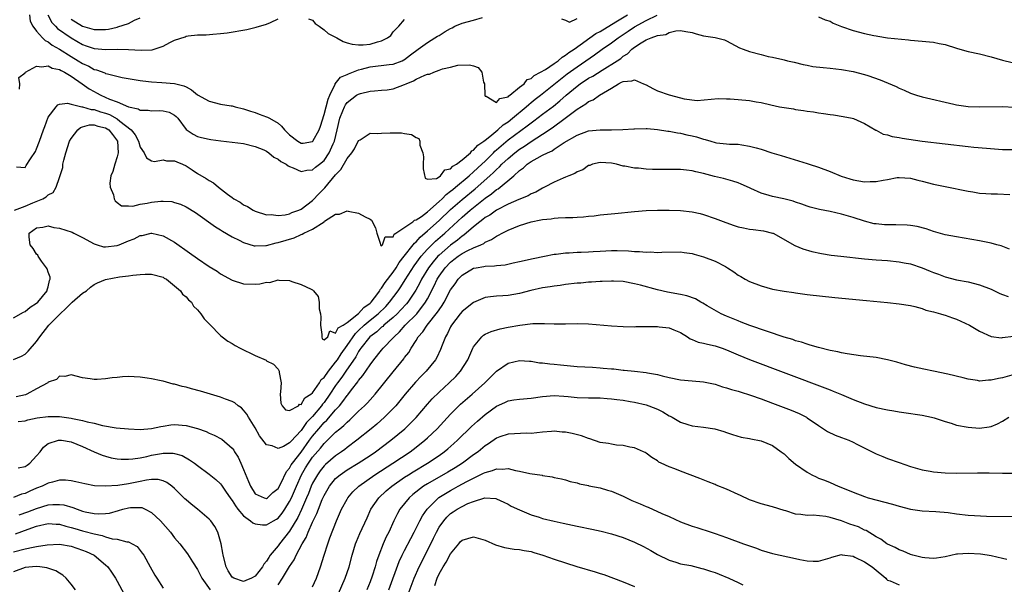
# Model space of a CAD drawing. Units: inches. Extents: x 2550000 to 2553000, y 1518000 to 1521000.
# Drawn here: x 2550296 to 2550467, y 1519774 to 1519872 of the extents above; entities that cross this region are included whole.
import ezdxf

# ---------------------------------------------------------------- set-up
doc = ezdxf.new("R2010")
doc.units = ezdxf.units.IN
doc.header["$MEASUREMENT"] = 0
doc.layers.add('LD25501518_2ft', color=83, linetype='Continuous')

msp = doc.modelspace()

# ---------------------------------------------------------------- linework, layer by layer
at = {"layer": 'LD25501518_2ft'}
for points, elevation in [([(2550295.47, 1519846.53), (2550297, 1519846.45), (2550297.2, 1519846.8), (2550297.93, 1519847.93), (2550298.79, 1519849.21), (2550299, 1519849.65), (2550299.52, 1519851), (2550300.22, 1519853), (2550300.41, 1519853.59), (2550301, 1519855.18), (2550302.39, 1519857), (2550302.68, 1519857.32), (2550303, 1519857.45), (2550304.36, 1519857.64), (2550305, 1519857.45), (2550306.84, 1519857), (2550306.97, 1519856.97), (2550307, 1519856.98), (2550308.5, 1519856.5), (2550309, 1519856.5), (2550310.11, 1519856.11), (2550311, 1519855.88), (2550311.65, 1519855.65), (2550313, 1519854.92), (2550313.49, 1519854.51), (2550315.44, 1519853), (2550316.13, 1519852.13), (2550316.7, 1519851), (2550317, 1519849.99), (2550317.7, 1519849), (2550318.13, 1519848.13), (2550319, 1519847.59), (2550319.49, 1519847.49), (2550321, 1519847.78), (2550321.6, 1519847.6), (2550323, 1519847.59), (2550323.4, 1519847.4), (2550324.35, 1519847), (2550325, 1519846.7), (2550326.05, 1519846.05), (2550327, 1519845.41), (2550328.5, 1519844.5), (2550329, 1519844.15), (2550329.76, 1519843.76), (2550330.63, 1519843), (2550332.18, 1519841.82), (2550333, 1519841.22), (2550333.32, 1519841), (2550334.39, 1519840.39), (2550335, 1519839.93), (2550335.67, 1519839.67), (2550336.68, 1519839), (2550337, 1519838.84), (2550339, 1519838.22), (2550339.77, 1519838.23), (2550341, 1519838.1), (2550342.2, 1519838.2), (2550343, 1519838.4), (2550343.4, 1519838.6), (2550344.6, 1519839), (2550345, 1519839.17), (2550347, 1519840.7), (2550348.11, 1519841.89), (2550349.1, 1519842.9), (2550351, 1519845.17), (2550351.91, 1519846.09), (2550353, 1519847.98), (2550353.84, 1519849), (2550354.3, 1519849.7), (2550355, 1519851.11), (2550355.25, 1519851.25), (2550357, 1519852.38), (2550358.37, 1519852.37), (2550359, 1519852.42), (2550360.47, 1519852.47), (2550361, 1519852.45), (2550362.47, 1519852.47), (2550363, 1519852.35), (2550364.17, 1519852.17), (2550365, 1519851.65), (2550365.45, 1519851.45), (2550365.65, 1519851), (2550365.66, 1519850.34), (2550366.17, 1519849), (2550366.28, 1519848.28), (2550366.2, 1519847), (2550366.22, 1519846.22), (2550366.56, 1519844.56), (2550367, 1519844.39), (2550368.53, 1519844.53), (2550369, 1519844.81), (2550369.27, 1519845), (2550369.98, 1519846.02), (2550371, 1519846.22), (2550371.36, 1519846.64), (2550372.01, 1519847), (2550373, 1519847.76), (2550374.48, 1519849), (2550374.68, 1519849.32), (2550375, 1519849.42), (2550375.71, 1519850.29), (2550376.79, 1519851), (2550377, 1519851.16), (2550377.81, 1519851.81), (2550379.23, 1519853), (2550380.15, 1519853.85), (2550381, 1519854.4), (2550381.77, 1519855), (2550384.17, 1519857), (2550384.6, 1519857.4), (2550385, 1519857.71), (2550385.71, 1519858.29), (2550386.64, 1519859), (2550391.3, 1519862.7), (2550393, 1519863.94), (2550396, 1519866), (2550397.35, 1519867), (2550399, 1519868.13), (2550400.17, 1519869), (2550401.88, 1519870.12), (2550403, 1519870.87), (2550405, 1519871.97), (2550406.94, 1519872.94)], 8852), ([(2550296.04, 1519860.04), (2550296.05, 1519861), (2550295.91, 1519862.09), (2550297, 1519862.92), (2550297.02, 1519862.98), (2550297.04, 1519863), (2550299, 1519864.06), (2550299.91, 1519863.91), (2550301, 1519864.1), (2550301.72, 1519863.72), (2550303, 1519863.46), (2550303.28, 1519863.28), (2550303.83, 1519863), (2550305, 1519862.32), (2550306.93, 1519861), (2550308.14, 1519860.14), (2550309, 1519859.62), (2550309.42, 1519859.42), (2550310.15, 1519859), (2550311.68, 1519858.32), (2550313, 1519857.83), (2550315, 1519856.98), (2550316.63, 1519856.63), (2550317, 1519856.43), (2550318.4, 1519856.4), (2550319, 1519856.29), (2550320.36, 1519856.36), (2550321, 1519856.3), (2550322.06, 1519856.06), (2550323, 1519855.51), (2550323.28, 1519855.28), (2550323.53, 1519855), (2550325.02, 1519853.02), (2550326.23, 1519852.23), (2550327, 1519851.84), (2550327.65, 1519851.65), (2550329, 1519851.34), (2550329.29, 1519851.29), (2550331.06, 1519851.06), (2550333, 1519850.86), (2550335, 1519850.58), (2550337, 1519850.1), (2550338.52, 1519849.48), (2550339, 1519849.26), (2550339.38, 1519849), (2550340.23, 1519848.23), (2550341, 1519847.89), (2550341.45, 1519847.45), (2550342.41, 1519847), (2550342.72, 1519846.72), (2550343, 1519846.6), (2550343.61, 1519846.39), (2550345, 1519845.71), (2550346.02, 1519845.98), (2550347, 1519846.03), (2550347.51, 1519846.49), (2550348.18, 1519847), (2550349, 1519847.67), (2550349.89, 1519849), (2550350.57, 1519850.57), (2550350.78, 1519851), (2550351.28, 1519853), (2550351.75, 1519855), (2550352.27, 1519856.27), (2550352.54, 1519857), (2550352.69, 1519857.31), (2550353, 1519857.73), (2550354.66, 1519859), (2550355, 1519859.21), (2550355.3, 1519859.3), (2550357, 1519859.7), (2550357.79, 1519859.79), (2550359, 1519859.86), (2550359.96, 1519859.96), (2550361, 1519860.1), (2550363, 1519860.85), (2550363.29, 1519861), (2550364.52, 1519861.48), (2550365, 1519861.78), (2550366.5, 1519862.5), (2550367, 1519862.66), (2550367.32, 1519862.68), (2550368.08, 1519863), (2550369, 1519863.33), (2550369.58, 1519863.58), (2550371, 1519863.9), (2550372.24, 1519864.24), (2550374.3, 1519864.3), (2550375, 1519864.1), (2550375.82, 1519863.82), (2550376.44, 1519863), (2550376.74, 1519861.26), (2550376.87, 1519861), (2550376.9, 1519860.9), (2550376.93, 1519859), (2550377, 1519858.81), (2550377.17, 1519858.83), (2550379, 1519857.72), (2550379.57, 1519858.43), (2550381, 1519858.73), (2550381.13, 1519858.87), (2550381.33, 1519859), (2550383, 1519860.38), (2550383.79, 1519861), (2550384.29, 1519861.71), (2550385, 1519861.92), (2550385.54, 1519862.46), (2550386.66, 1519863), (2550387.48, 1519863.48), (2550389, 1519864.51), (2550389.68, 1519865), (2550390.38, 1519865.62), (2550391, 1519865.94), (2550391.59, 1519866.41), (2550392.47, 1519867), (2550396.27, 1519869.73), (2550397, 1519870.11), (2550399.74, 1519871.74), (2550401.79, 1519873)], 8850), ([(2550297.73, 1519873), (2550297.9, 1519871.9), (2550298.36, 1519871), (2550299, 1519870.14), (2550300.01, 1519869), (2550300.5, 1519868.5), (2550301, 1519868.31), (2550301.71, 1519867.71), (2550303, 1519867.03), (2550305, 1519865.76), (2550306.25, 1519865), (2550307, 1519864.53), (2550308.06, 1519864.06), (2550309, 1519863.5), (2550309.42, 1519863.42), (2550310.87, 1519862.87), (2550311, 1519862.8), (2550311.3, 1519862.7), (2550313.9, 1519862.1), (2550317, 1519861.56), (2550317.49, 1519861.49), (2550319, 1519861.31), (2550320.8, 1519861.2), (2550323, 1519861.05), (2550324.61, 1519860.61), (2550325, 1519860.44), (2550325.93, 1519859.93), (2550327, 1519859.08), (2550329, 1519857.94), (2550331, 1519857.45), (2550332.85, 1519857.15), (2550333, 1519857.14), (2550333.53, 1519857), (2550335, 1519856.66), (2550336.2, 1519856.2), (2550337, 1519855.98), (2550337.69, 1519855.69), (2550339, 1519855.24), (2550339.16, 1519855.16), (2550339.48, 1519855), (2550341, 1519854.12), (2550341.6, 1519853.6), (2550342.12, 1519853), (2550343, 1519852.1), (2550344.41, 1519851), (2550345, 1519850.65), (2550345.34, 1519850.66), (2550347, 1519850.94), (2550347.05, 1519851), (2550348.12, 1519853), (2550348.38, 1519853.62), (2550349, 1519855.62), (2550349.37, 1519857), (2550349.68, 1519858.32), (2550350, 1519859), (2550350.93, 1519860.93), (2550350.95, 1519861), (2550351.85, 1519862.15), (2550353, 1519862.61), (2550353.25, 1519862.75), (2550355, 1519863.41), (2550355.53, 1519863.53), (2550357, 1519863.96), (2550360.34, 1519864.34), (2550361, 1519864.39), (2550362.57, 1519865), (2550362.86, 1519865.14), (2550363, 1519865.22), (2550364, 1519866), (2550365.34, 1519867), (2550367, 1519868.16), (2550368.28, 1519869), (2550368.73, 1519869.27), (2550369, 1519869.41), (2550370.06, 1519870.06), (2550371, 1519870.61), (2550371.27, 1519870.73), (2550371.72, 1519871), (2550373, 1519871.56), (2550375, 1519872.04), (2550376.52, 1519872.52)], 8848), ([(2550300.97, 1519873), (2550301.67, 1519871.67), (2550302.3, 1519871), (2550302.63, 1519870.63), (2550304.98, 1519868.98), (2550307, 1519867.81), (2550307.61, 1519867.61), (2550309, 1519867.1), (2550311.05, 1519866.95), (2550313.04, 1519867.04), (2550315, 1519866.97), (2550317.18, 1519866.82), (2550319.09, 1519866.91), (2550319.42, 1519867), (2550321, 1519867.52), (2550322.15, 1519868.15), (2550323, 1519868.55), (2550324.83, 1519869.17), (2550325, 1519869.27), (2550325.34, 1519869.34), (2550327, 1519869.5), (2550328.5, 1519869.5), (2550329.63, 1519869.63), (2550331, 1519869.72), (2550332.16, 1519869.84), (2550335.54, 1519870.46), (2550337.16, 1519870.84), (2550339, 1519871.37), (2550339.66, 1519871.66), (2550341, 1519872.29)], 8846), ([(2550305, 1519872.2), (2550307, 1519871.02), (2550309, 1519870.41), (2550311, 1519870.43), (2550311.5, 1519870.5), (2550313, 1519870.86), (2550313.13, 1519870.87), (2550315, 1519871.49), (2550316.04, 1519872.04), (2550317, 1519872.44)], 8844), ([(2550346.26, 1519872.26), (2550347, 1519872.04), (2550347.46, 1519871.46), (2550348.14, 1519871), (2550349, 1519870.36), (2550349.71, 1519869.71), (2550351.22, 1519869), (2550352.32, 1519868.32), (2550353, 1519868.14), (2550353.86, 1519867.86), (2550355, 1519867.79), (2550355.79, 1519867.79), (2550357, 1519867.89), (2550358.29, 1519868.29), (2550359, 1519868.44), (2550360.01, 1519869), (2550360.59, 1519869.41), (2550361, 1519870), (2550361.49, 1519870.51), (2550362, 1519871), (2550363, 1519872.16)], 8846), ([(2550390.28, 1519872.28), (2550391, 1519872.07), (2550391.7, 1519871.7), (2550393, 1519872.35)], 8848), ([(2550435, 1519872.66), (2550436.13, 1519872.13), (2550437, 1519871.86), (2550437.53, 1519871.53), (2550438.97, 1519870.97), (2550441, 1519870.28), (2550443, 1519869.75), (2550444.61, 1519869.39), (2550445, 1519869.31), (2550445.29, 1519869.29), (2550447, 1519869.01), (2550450.64, 1519868.64), (2550451, 1519868.58), (2550453, 1519868.43), (2550454.27, 1519868.27), (2550455, 1519868.24), (2550455.98, 1519867.98), (2550457, 1519867.8), (2550459, 1519867.16), (2550459.59, 1519867), (2550461, 1519866.63), (2550463, 1519866.22), (2550465, 1519865.69), (2550467, 1519865.09), (2550468.7, 1519864.7)], 8852), ([(2550295.16, 1519839), (2550297, 1519839.72), (2550298.31, 1519840.31), (2550300.05, 1519841), (2550300.67, 1519841.33), (2550301, 1519841.67), (2550301.9, 1519842.1), (2550302.41, 1519843), (2550303, 1519844.7), (2550303.54, 1519846.46), (2550303.58, 1519847), (2550303.72, 1519847.72), (2550304.08, 1519849), (2550304.73, 1519851), (2550305, 1519851.46), (2550306.18, 1519853), (2550306.61, 1519853.39), (2550307, 1519853.48), (2550308.17, 1519853.83), (2550309, 1519853.83), (2550309.63, 1519853.63), (2550311, 1519853.34), (2550311.53, 1519853), (2550312.18, 1519852.18), (2550313.04, 1519851), (2550313.16, 1519849), (2550313, 1519848.29), (2550312.59, 1519847), (2550312.27, 1519845.73), (2550311.9, 1519845), (2550311.71, 1519843.71), (2550311.77, 1519843), (2550312.34, 1519841.66), (2550312.5, 1519841), (2550312.66, 1519840.66), (2550313, 1519840.37), (2550313.77, 1519839.77), (2550315, 1519839.78), (2550315.73, 1519839.73), (2550317, 1519840.06), (2550318.24, 1519840.24), (2550319, 1519840.4), (2550320.6, 1519840.6), (2550321, 1519840.59), (2550322.52, 1519840.52), (2550323, 1519840.37), (2550324.04, 1519840.04), (2550325, 1519839.58), (2550326.63, 1519838.63), (2550330.11, 1519836.11), (2550331, 1519835.6), (2550331.35, 1519835.35), (2550333, 1519834.39), (2550334.21, 1519833.79), (2550335, 1519833.37), (2550336.83, 1519832.83), (2550337, 1519832.81), (2550338.88, 1519832.88), (2550339, 1519832.89), (2550340.68, 1519833.32), (2550341, 1519833.36), (2550343.81, 1519834.19), (2550345, 1519834.77), (2550345.19, 1519834.81), (2550345.49, 1519835), (2550347, 1519835.73), (2550348.99, 1519837.01), (2550349.07, 1519837.07), (2550351, 1519838.29), (2550351.68, 1519838.32), (2550353, 1519838.88), (2550353.17, 1519838.83), (2550355, 1519838.5), (2550356.16, 1519837.84), (2550357, 1519837.47), (2550357.25, 1519837.25), (2550357.91, 1519835.91), (2550358.15, 1519835), (2550358.74, 1519833.26), (2550358.8, 1519833), (2550358.85, 1519832.85), (2550359, 1519832.82), (2550359.17, 1519833), (2550359.61, 1519834.39), (2550361, 1519834.4), (2550361.18, 1519834.82), (2550361.49, 1519835), (2550364.41, 1519837), (2550364.72, 1519837.28), (2550365, 1519837.31), (2550365.93, 1519837.93), (2550367, 1519838.73), (2550369, 1519840.51), (2550369.53, 1519841), (2550370.24, 1519841.76), (2550371, 1519842.29), (2550371.38, 1519842.62), (2550371.85, 1519843), (2550374.22, 1519845), (2550375, 1519845.68), (2550376.43, 1519847), (2550377, 1519847.55), (2550378.46, 1519849), (2550378.72, 1519849.28), (2550379, 1519849.51), (2550379.78, 1519850.22), (2550381, 1519851.23), (2550384.33, 1519853.67), (2550385, 1519854.2), (2550385.47, 1519854.53), (2550387, 1519855.71), (2550388.89, 1519857.11), (2550390, 1519858), (2550391.12, 1519859), (2550393, 1519860.6), (2550393.56, 1519861), (2550395, 1519861.94), (2550395.71, 1519862.29), (2550397.36, 1519863.36), (2550399.96, 1519865), (2550400.59, 1519865.41), (2550401, 1519865.77), (2550401.79, 1519866.21), (2550402.51, 1519867), (2550403, 1519867.37), (2550404.12, 1519868.12), (2550405, 1519868.63), (2550405.88, 1519869), (2550407, 1519869.38), (2550408.42, 1519869.58), (2550409, 1519869.89), (2550410.19, 1519870.19), (2550411, 1519870.24), (2550411.93, 1519870.07), (2550413, 1519869.92), (2550413.7, 1519869.7), (2550415, 1519869.35), (2550417, 1519869.02), (2550418.61, 1519868.61), (2550419, 1519868.45), (2550421.26, 1519867.26), (2550421.87, 1519867), (2550423, 1519866.58), (2550425, 1519866.06), (2550426.25, 1519865.75), (2550427, 1519865.61), (2550428.81, 1519865.19), (2550429, 1519865.16), (2550429.6, 1519865), (2550430.74, 1519864.74), (2550432.33, 1519864.33), (2550433, 1519864.22), (2550434.02, 1519864.02), (2550435.8, 1519863.8), (2550437, 1519863.68), (2550439, 1519863.45), (2550441, 1519863.13), (2550443, 1519862.63), (2550443.59, 1519862.41), (2550445.71, 1519861.7), (2550448.52, 1519860.52), (2550449, 1519860.24), (2550449.88, 1519859.88), (2550451, 1519859.35), (2550452.03, 1519859), (2550453, 1519858.7), (2550458.55, 1519857.45), (2550459, 1519857.35), (2550461, 1519857.06), (2550463, 1519856.97), (2550467, 1519857.04), (2550469, 1519856.9)], 8854), ([(2550295, 1519820.29), (2550296.7, 1519821.3), (2550297, 1519821.41), (2550297.88, 1519822.12), (2550299, 1519822.82), (2550299.2, 1519823), (2550300.84, 1519825), (2550300.85, 1519825.15), (2550301, 1519825.66), (2550301.24, 1519826.76), (2550301.36, 1519827), (2550301.34, 1519827.34), (2550301, 1519828.21), (2550300.81, 1519828.81), (2550300.71, 1519829), (2550299.86, 1519830.14), (2550299.26, 1519831), (2550299.18, 1519831.18), (2550299, 1519831.36), (2550298.37, 1519832.37), (2550297.86, 1519833), (2550297.68, 1519834.32), (2550297.67, 1519835), (2550299, 1519835.93), (2550300.08, 1519836.08), (2550301, 1519836.29), (2550302.01, 1519836.01), (2550303, 1519835.87), (2550305.17, 1519835.17), (2550305.48, 1519835), (2550307, 1519834.26), (2550309, 1519833.17), (2550309.5, 1519833), (2550310.65, 1519832.65), (2550311, 1519832.62), (2550313, 1519832.87), (2550313.34, 1519833), (2550315, 1519833.7), (2550315.97, 1519834.03), (2550317, 1519834.59), (2550317.37, 1519834.63), (2550318.94, 1519835), (2550319, 1519835.01), (2550319.06, 1519835), (2550321, 1519834.54), (2550323, 1519833.42), (2550325.61, 1519831.61), (2550327, 1519830.58), (2550329, 1519829.21), (2550330.38, 1519828.38), (2550331, 1519827.95), (2550333, 1519826.85), (2550335, 1519826.21), (2550337, 1519826.13), (2550337.82, 1519826.18), (2550339, 1519826.48), (2550339.54, 1519826.46), (2550341, 1519826.89), (2550341.14, 1519826.86), (2550343, 1519826.77), (2550343.39, 1519826.61), (2550345, 1519826.07), (2550346.73, 1519825.27), (2550347, 1519825.17), (2550347.16, 1519825), (2550347.98, 1519823.98), (2550348.13, 1519823), (2550348.14, 1519821.86), (2550348.37, 1519821), (2550348.41, 1519820.41), (2550348.38, 1519819), (2550348.63, 1519817.37), (2550348.61, 1519817), (2550348.64, 1519816.64), (2550349, 1519816.46), (2550349.67, 1519817), (2550350, 1519818), (2550351, 1519817.61), (2550351.44, 1519818.56), (2550352.29, 1519819), (2550353, 1519819.46), (2550355, 1519821.02), (2550355.9, 1519822.1), (2550357, 1519822.84), (2550357.16, 1519823), (2550357.74, 1519823.74), (2550358.67, 1519825), (2550358.77, 1519825.23), (2550359, 1519825.44), (2550359.59, 1519826.41), (2550361, 1519828.22), (2550361.52, 1519829), (2550362.08, 1519829.92), (2550362.95, 1519831), (2550364.5, 1519833), (2550364.7, 1519833.3), (2550365, 1519833.53), (2550365.69, 1519834.31), (2550367, 1519835.43), (2550369, 1519837.22), (2550371, 1519839.13), (2550373, 1519840.89), (2550375.25, 1519842.75), (2550377.85, 1519845), (2550378.45, 1519845.55), (2550379, 1519846.1), (2550379.48, 1519846.52), (2550379.93, 1519847), (2550381, 1519848.02), (2550382.15, 1519849), (2550383, 1519849.64), (2550383.85, 1519850.15), (2550385, 1519850.94), (2550387, 1519852.22), (2550388.65, 1519853.35), (2550390.95, 1519855), (2550393, 1519856.56), (2550394.51, 1519857.49), (2550395, 1519857.93), (2550395.78, 1519858.22), (2550396.87, 1519859), (2550399, 1519860.25), (2550400.19, 1519861), (2550400.75, 1519861.25), (2550401, 1519861.4), (2550402.51, 1519861.49), (2550403, 1519861.66), (2550404.56, 1519861), (2550405, 1519860.79), (2550406.15, 1519860.15), (2550407, 1519859.76), (2550409, 1519859.06), (2550411, 1519858.55), (2550411.63, 1519858.37), (2550413.89, 1519858.11), (2550417.54, 1519858.46), (2550419, 1519858.36), (2550419.63, 1519858.37), (2550421, 1519858.24), (2550423, 1519858.08), (2550424.14, 1519857.86), (2550425, 1519857.74), (2550426.69, 1519857.31), (2550428.18, 1519857), (2550429, 1519856.85), (2550430.62, 1519856.62), (2550431, 1519856.54), (2550432.36, 1519856.36), (2550433, 1519856.22), (2550434.1, 1519856.1), (2550435, 1519855.92), (2550435.85, 1519855.85), (2550437, 1519855.64), (2550437.58, 1519855.59), (2550439.3, 1519855.3), (2550440.87, 1519855), (2550441.05, 1519854.94), (2550443, 1519854.1), (2550444.95, 1519852.95), (2550445, 1519852.93), (2550446.23, 1519852.23), (2550447, 1519852.1), (2550447.83, 1519851.83), (2550449, 1519851.66), (2550449.55, 1519851.55), (2550453, 1519851.04), (2550461, 1519850.08), (2550462.03, 1519849.97), (2550464.22, 1519849.78), (2550467, 1519849.59), (2550469, 1519849.58)], 8856), ([(2550295, 1519813.04), (2550296.37, 1519813.63), (2550297, 1519813.97), (2550297.53, 1519814.47), (2550299, 1519816.18), (2550299.57, 1519817), (2550301.14, 1519819), (2550303.07, 1519821), (2550304.08, 1519821.92), (2550305, 1519822.85), (2550305.19, 1519823), (2550307, 1519824.56), (2550307.67, 1519825), (2550308.38, 1519825.62), (2550309, 1519826.06), (2550309.61, 1519826.39), (2550311, 1519826.97), (2550313.42, 1519827.42), (2550315, 1519827.59), (2550315.72, 1519827.72), (2550317, 1519827.83), (2550317.87, 1519827.87), (2550319, 1519827.87), (2550321, 1519827.34), (2550321.2, 1519827.2), (2550321.58, 1519827), (2550323, 1519825.86), (2550324.02, 1519825), (2550324.39, 1519824.39), (2550325, 1519823.91), (2550325.39, 1519823.39), (2550325.91, 1519823), (2550326.31, 1519822.31), (2550327, 1519821.65), (2550327.58, 1519821), (2550328.14, 1519820.14), (2550329, 1519819.25), (2550329.11, 1519819.11), (2550331, 1519817.23), (2550331.26, 1519817), (2550332.25, 1519816.25), (2550333, 1519815.84), (2550333.5, 1519815.5), (2550334.4, 1519815), (2550337, 1519813.76), (2550338.9, 1519812.9), (2550339, 1519812.83), (2550340.21, 1519812.21), (2550341, 1519811.35), (2550341.15, 1519811.15), (2550341.2, 1519811), (2550341.21, 1519810.79), (2550341.51, 1519809), (2550341.39, 1519807.39), (2550341.38, 1519807), (2550341.46, 1519805.46), (2550341.72, 1519805), (2550342.31, 1519804.31), (2550343, 1519804.17), (2550344.55, 1519805), (2550344.73, 1519805.27), (2550345, 1519805.21), (2550345.65, 1519806.35), (2550346.69, 1519807), (2550347, 1519807.27), (2550348.17, 1519809), (2550348.46, 1519809.54), (2550349, 1519809.92), (2550349.74, 1519811), (2550351, 1519812.56), (2550351.31, 1519813), (2550351.96, 1519814.04), (2550353, 1519815.47), (2550354.44, 1519817.56), (2550355, 1519818.06), (2550355.97, 1519819), (2550357, 1519819.87), (2550358.4, 1519821), (2550359.72, 1519822.28), (2550360.37, 1519823), (2550361.88, 1519825), (2550362.33, 1519825.67), (2550363.11, 1519826.89), (2550364.65, 1519829.35), (2550365.88, 1519831), (2550367, 1519832.24), (2550368.38, 1519833.62), (2550369.98, 1519835), (2550373, 1519837.78), (2550374.4, 1519839), (2550375, 1519839.5), (2550377, 1519841.08), (2550378.14, 1519841.86), (2550379, 1519842.6), (2550379.26, 1519842.74), (2550382.01, 1519845), (2550383, 1519845.89), (2550383.65, 1519846.35), (2550384.33, 1519847), (2550385, 1519847.47), (2550386.08, 1519848.08), (2550387, 1519848.57), (2550387.86, 1519849), (2550388.65, 1519849.35), (2550389, 1519849.6), (2550390.77, 1519850.77), (2550393, 1519852.07), (2550395, 1519852.8), (2550397, 1519852.98), (2550399, 1519852.99), (2550400.97, 1519853.03), (2550402.86, 1519853.14), (2550403, 1519853.17), (2550405, 1519853.23), (2550405.2, 1519853.2), (2550407, 1519853.06), (2550408.76, 1519852.76), (2550409, 1519852.75), (2550410.44, 1519852.45), (2550411, 1519852.41), (2550412.11, 1519852.11), (2550413, 1519851.94), (2550413.75, 1519851.75), (2550415, 1519851.34), (2550415.3, 1519851.3), (2550416.29, 1519851), (2550417, 1519850.8), (2550417.26, 1519850.74), (2550419, 1519850.57), (2550419.5, 1519850.5), (2550421, 1519850.48), (2550421.65, 1519850.35), (2550423, 1519850.17), (2550424.17, 1519849.83), (2550425, 1519849.6), (2550426.87, 1519849), (2550428.51, 1519848.51), (2550430.02, 1519848.03), (2550433, 1519847.13), (2550433.36, 1519847), (2550435, 1519846.5), (2550437, 1519845.71), (2550438.92, 1519844.92), (2550440.44, 1519844.44), (2550441, 1519844.29), (2550443, 1519843.94), (2550443.99, 1519843.99), (2550445, 1519843.98), (2550446.25, 1519844.25), (2550447, 1519844.36), (2550448.67, 1519844.67), (2550449, 1519844.72), (2550451, 1519844.59), (2550452.24, 1519844.24), (2550453, 1519844.06), (2550455, 1519843.54), (2550457, 1519843.12), (2550461, 1519842.31), (2550461.81, 1519842.19), (2550463, 1519841.99), (2550464.08, 1519841.92), (2550465, 1519841.84), (2550466.14, 1519841.86), (2550468.24, 1519841.76)], 8858), ([(2550468.23, 1519832.23), (2550466.78, 1519832.78), (2550466, 1519833), (2550465, 1519833.27), (2550463, 1519833.68), (2550459, 1519834.36), (2550457, 1519834.75), (2550455, 1519835.31), (2550453.74, 1519835.74), (2550452.16, 1519836.16), (2550451, 1519836.35), (2550450.42, 1519836.42), (2550448.46, 1519836.46), (2550447, 1519836.44), (2550446.47, 1519836.47), (2550445, 1519836.61), (2550444.66, 1519836.66), (2550443, 1519837.09), (2550441, 1519837.75), (2550439, 1519838.34), (2550437, 1519838.78), (2550435.14, 1519839.14), (2550433.55, 1519839.55), (2550433, 1519839.72), (2550432.07, 1519840.07), (2550431, 1519840.38), (2550430.56, 1519840.56), (2550428.96, 1519840.96), (2550427, 1519841.4), (2550426.42, 1519841.58), (2550425, 1519841.96), (2550423.21, 1519842.79), (2550423, 1519842.87), (2550421.56, 1519843.56), (2550421, 1519843.77), (2550420.08, 1519844.08), (2550418.49, 1519844.49), (2550416.88, 1519844.88), (2550415, 1519845.37), (2550413.65, 1519845.65), (2550413, 1519845.84), (2550412.04, 1519845.96), (2550411, 1519846.08), (2550409.92, 1519846.08), (2550409, 1519846.1), (2550407.91, 1519846.09), (2550406.11, 1519846.11), (2550405, 1519846.17), (2550403.67, 1519846.33), (2550403, 1519846.34), (2550401.32, 1519846.68), (2550401, 1519846.69), (2550399.85, 1519847), (2550399, 1519847.2), (2550397, 1519847.31), (2550395.7, 1519847), (2550395.2, 1519846.8), (2550395, 1519846.76), (2550393.97, 1519846.03), (2550393, 1519845.65), (2550392.61, 1519845.39), (2550391.57, 1519845), (2550391, 1519844.74), (2550390.57, 1519844.57), (2550389, 1519843.9), (2550387.31, 1519843), (2550387, 1519842.86), (2550385.84, 1519842.16), (2550385, 1519841.85), (2550384.49, 1519841.51), (2550382.89, 1519840.89), (2550381, 1519840.06), (2550379, 1519839.04), (2550377.83, 1519838.17), (2550377, 1519837.71), (2550376.62, 1519837.38), (2550376.09, 1519837), (2550375, 1519836.12), (2550373.32, 1519834.68), (2550373, 1519834.5), (2550372.19, 1519833.81), (2550371, 1519832.94), (2550369, 1519831.21), (2550368.79, 1519831), (2550367.95, 1519830.05), (2550367.13, 1519829), (2550365.94, 1519827), (2550365.64, 1519826.36), (2550364.93, 1519825.07), (2550363.55, 1519823), (2550363.3, 1519822.7), (2550362.35, 1519821.65), (2550361.71, 1519821), (2550361, 1519820.34), (2550359.41, 1519819), (2550359.2, 1519818.8), (2550359, 1519818.64), (2550358.14, 1519817.86), (2550356.98, 1519817), (2550355.39, 1519815), (2550355.24, 1519814.76), (2550355, 1519814.44), (2550354.49, 1519813.51), (2550352.75, 1519811), (2550352.06, 1519809.94), (2550351.34, 1519809), (2550351, 1519808.51), (2550350.02, 1519807), (2550349, 1519805.57), (2550348.74, 1519805.26), (2550348.57, 1519805), (2550347, 1519803.13), (2550345.94, 1519802.06), (2550345, 1519800.71), (2550343.21, 1519798.79), (2550343, 1519798.52), (2550341.93, 1519797.93), (2550341, 1519797.56), (2550339.97, 1519798.03), (2550339, 1519798.22), (2550337.77, 1519799.77), (2550337, 1519801.16), (2550335.85, 1519803), (2550335.56, 1519803.56), (2550335, 1519804.24), (2550334.62, 1519804.62), (2550334.03, 1519805), (2550333.48, 1519805.48), (2550333, 1519805.74), (2550331.84, 1519806.16), (2550331, 1519806.51), (2550329.25, 1519807), (2550327.51, 1519807.51), (2550325.93, 1519807.93), (2550325, 1519808.2), (2550324.33, 1519808.33), (2550323, 1519808.73), (2550322.76, 1519808.76), (2550321, 1519809.25), (2550320.67, 1519809.33), (2550319, 1519809.67), (2550318.2, 1519809.8), (2550317, 1519809.96), (2550315.95, 1519810.05), (2550315, 1519810.06), (2550313.95, 1519810.05), (2550313, 1519809.92), (2550312.13, 1519809.87), (2550311, 1519809.66), (2550309.55, 1519809.55), (2550309, 1519809.55), (2550308.32, 1519809.68), (2550307, 1519809.84), (2550305, 1519810.35), (2550303.91, 1519810.09), (2550303, 1519810.12), (2550302.43, 1519809.57), (2550301, 1519809.07), (2550300.92, 1519809), (2550299, 1519807.93), (2550297.27, 1519807), (2550297.08, 1519806.92), (2550295.45, 1519806.55)], 8860), ([(2550295.76, 1519802.24), (2550297, 1519802.4), (2550297.44, 1519802.56), (2550299.09, 1519802.91), (2550301, 1519803.13), (2550301.14, 1519803.14), (2550303, 1519803.1), (2550305, 1519802.84), (2550305.21, 1519802.79), (2550307, 1519802.44), (2550307.8, 1519802.2), (2550309, 1519801.94), (2550310.43, 1519801.57), (2550312.83, 1519801.17), (2550315, 1519800.96), (2550317, 1519800.87), (2550319, 1519801.03), (2550320.6, 1519801.41), (2550321, 1519801.46), (2550322.33, 1519801.67), (2550323, 1519801.73), (2550325, 1519801.59), (2550327, 1519801.03), (2550328.49, 1519800.49), (2550329, 1519800.25), (2550329.9, 1519799.9), (2550331.2, 1519799.2), (2550333, 1519797.6), (2550333.27, 1519797.27), (2550333.41, 1519797), (2550334.04, 1519796.04), (2550334.52, 1519795), (2550335, 1519793.89), (2550335.85, 1519791.85), (2550336.17, 1519791), (2550337, 1519789.67), (2550338.57, 1519789), (2550339, 1519788.88), (2550339.17, 1519789), (2550340.1, 1519789.9), (2550341, 1519790.61), (2550341.45, 1519791.45), (2550342.44, 1519793.56), (2550343, 1519794.14), (2550343.29, 1519794.71), (2550343.48, 1519795), (2550345, 1519796.92), (2550346.48, 1519799), (2550347, 1519799.7), (2550348.07, 1519801), (2550349, 1519802.08), (2550349.49, 1519802.51), (2550351, 1519804.29), (2550351.66, 1519805), (2550352.27, 1519805.73), (2550353, 1519806.8), (2550353.1, 1519806.9), (2550353.75, 1519807.75), (2550354.86, 1519809.14), (2550355, 1519809.37), (2550355.75, 1519810.25), (2550357, 1519812.14), (2550357.66, 1519813), (2550359, 1519814.68), (2550359.27, 1519815), (2550361, 1519816.8), (2550361.17, 1519817), (2550362.13, 1519817.87), (2550363.11, 1519819), (2550365.1, 1519821), (2550366.66, 1519823), (2550367, 1519823.61), (2550368.16, 1519825.84), (2550368.68, 1519827), (2550369, 1519827.52), (2550370.04, 1519829), (2550371, 1519829.98), (2550371.59, 1519830.41), (2550372.33, 1519831), (2550373, 1519831.46), (2550374, 1519832), (2550375, 1519832.47), (2550376.26, 1519833), (2550376.77, 1519833.23), (2550377, 1519833.43), (2550378.11, 1519833.89), (2550379, 1519834.5), (2550379.35, 1519834.65), (2550379.96, 1519835), (2550381, 1519835.51), (2550383, 1519836.35), (2550385, 1519837), (2550386.69, 1519837.31), (2550387, 1519837.39), (2550388.47, 1519837.53), (2550389, 1519837.62), (2550389.69, 1519837.7), (2550391, 1519837.73), (2550392.26, 1519837.74), (2550393, 1519837.81), (2550394.13, 1519837.87), (2550395, 1519837.97), (2550395.95, 1519838.05), (2550397, 1519838.18), (2550398.31, 1519838.31), (2550399.58, 1519838.42), (2550403, 1519838.78), (2550405, 1519838.93), (2550407, 1519839), (2550409.02, 1519839.02), (2550411, 1519838.95), (2550413, 1519838.72), (2550414.41, 1519838.41), (2550415, 1519838.25), (2550417, 1519837.59), (2550418.85, 1519836.85), (2550420.32, 1519836.32), (2550421, 1519836.13), (2550421.92, 1519835.92), (2550423, 1519835.7), (2550423.64, 1519835.64), (2550425.4, 1519835.4), (2550427, 1519835.04), (2550427.1, 1519835), (2550430.86, 1519832.86), (2550432.29, 1519832.29), (2550433.84, 1519831.84), (2550435.49, 1519831.49), (2550437.21, 1519831.21), (2550438.85, 1519831), (2550443, 1519830.56), (2550445, 1519830.39), (2550447, 1519830.25), (2550449, 1519830.05), (2550449.87, 1519829.87), (2550451, 1519829.65), (2550453, 1519828.99), (2550454.43, 1519828.43), (2550455, 1519828.18), (2550455.88, 1519827.88), (2550457, 1519827.43), (2550459, 1519826.91), (2550461, 1519826.52), (2550463, 1519826.04), (2550465, 1519825.27), (2550466.53, 1519824.53), (2550467, 1519824.33), (2550467.99, 1519823.99)], 8862), ([(2550295.78, 1519794.22), (2550297, 1519794.42), (2550297.36, 1519794.64), (2550297.84, 1519795), (2550299, 1519796.26), (2550299.62, 1519797), (2550300.2, 1519797.8), (2550301, 1519798.43), (2550302.78, 1519799), (2550303, 1519799.04), (2550303.34, 1519799), (2550305, 1519798.73), (2550307, 1519797.93), (2550309, 1519797), (2550310.39, 1519796.39), (2550311, 1519796.2), (2550311.96, 1519795.96), (2550313, 1519795.78), (2550313.72, 1519795.72), (2550315, 1519795.7), (2550315.75, 1519795.75), (2550317, 1519795.95), (2550318.19, 1519796.19), (2550319, 1519796.39), (2550320.72, 1519796.72), (2550321, 1519796.76), (2550322.76, 1519796.76), (2550323, 1519796.71), (2550324.32, 1519796.32), (2550325.61, 1519795.61), (2550326.46, 1519795), (2550327, 1519794.58), (2550329, 1519793.1), (2550330.17, 1519792.17), (2550331, 1519791.39), (2550331.17, 1519791.17), (2550331.87, 1519790.13), (2550332.8, 1519788.8), (2550333, 1519788.54), (2550333.57, 1519787.57), (2550334.02, 1519787), (2550335, 1519785.86), (2550336.21, 1519785), (2550336.61, 1519784.61), (2550337, 1519784.47), (2550338.28, 1519784.28), (2550339, 1519784.31), (2550340.21, 1519785), (2550340.72, 1519785.28), (2550341, 1519785.45), (2550341.69, 1519786.31), (2550342.15, 1519787), (2550343, 1519788.33), (2550343.33, 1519789), (2550344.19, 1519791), (2550345.09, 1519793), (2550345.79, 1519794.21), (2550346.27, 1519795), (2550347, 1519796.03), (2550348.37, 1519797.63), (2550349, 1519798.45), (2550349.59, 1519799), (2550351, 1519800.38), (2550351.73, 1519801), (2550352.44, 1519801.56), (2550353, 1519802.17), (2550353.46, 1519802.54), (2550355, 1519804.04), (2550356.03, 1519805), (2550356.52, 1519805.48), (2550357, 1519806.05), (2550357.87, 1519807), (2550361, 1519810.89), (2550362.85, 1519813.15), (2550363, 1519813.37), (2550363.72, 1519814.28), (2550364.14, 1519815), (2550365, 1519816.35), (2550365.38, 1519817), (2550366.16, 1519817.84), (2550366.93, 1519819), (2550368.74, 1519821.26), (2550369, 1519821.69), (2550369.54, 1519822.46), (2550369.86, 1519823), (2550371, 1519825.14), (2550371.79, 1519826.21), (2550372.32, 1519827), (2550373, 1519827.73), (2550375, 1519828.92), (2550375.42, 1519829), (2550376.8, 1519829.2), (2550377, 1519829.26), (2550378.66, 1519829.34), (2550379, 1519829.41), (2550380.49, 1519829.51), (2550381.87, 1519829.87), (2550383, 1519830.08), (2550385.37, 1519830.63), (2550387.35, 1519831), (2550389, 1519831.34), (2550389.37, 1519831.37), (2550391, 1519831.6), (2550391.61, 1519831.61), (2550393, 1519831.71), (2550393.72, 1519831.72), (2550395, 1519831.79), (2550395.81, 1519831.81), (2550397, 1519831.88), (2550399, 1519831.97), (2550399.97, 1519831.97), (2550401.95, 1519831.95), (2550403, 1519831.85), (2550403.85, 1519831.85), (2550405, 1519831.72), (2550405.75, 1519831.75), (2550407, 1519831.67), (2550407.72, 1519831.72), (2550411, 1519831.76), (2550411.65, 1519831.65), (2550413, 1519831.48), (2550413.36, 1519831.36), (2550415, 1519830.9), (2550417, 1519830.13), (2550418.81, 1519829.19), (2550419, 1519829.11), (2550419.18, 1519829), (2550420.29, 1519828.29), (2550421, 1519827.73), (2550421.48, 1519827.48), (2550422.23, 1519827), (2550423, 1519826.58), (2550425, 1519825.84), (2550427, 1519825.29), (2550429, 1519824.91), (2550430.67, 1519824.67), (2550431, 1519824.61), (2550433, 1519824.37), (2550437.85, 1519823.85), (2550443.31, 1519823.31), (2550447, 1519822.96), (2550449, 1519822.74), (2550451, 1519822.42), (2550451.76, 1519822.24), (2550453, 1519821.9), (2550453.64, 1519821.64), (2550455, 1519821.32), (2550456.23, 1519821), (2550456.81, 1519820.81), (2550457, 1519820.76), (2550458.28, 1519820.28), (2550459, 1519820.04), (2550459.73, 1519819.73), (2550461.26, 1519819), (2550463, 1519817.94), (2550465, 1519817.05), (2550466.83, 1519816.83), (2550467, 1519816.84), (2550468.88, 1519817.12)], 8864), ([(2550469, 1519810.44), (2550467, 1519809.85), (2550466.27, 1519809.73), (2550465, 1519809.42), (2550464.57, 1519809.43), (2550463, 1519809.3), (2550462.62, 1519809.38), (2550461, 1519809.6), (2550460.16, 1519809.84), (2550457.5, 1519810.5), (2550455, 1519811.01), (2550453.33, 1519811.33), (2550451.7, 1519811.7), (2550450.13, 1519812.13), (2550448.6, 1519812.6), (2550447, 1519813.01), (2550445, 1519813.36), (2550442.31, 1519813.69), (2550440, 1519814), (2550439, 1519814.19), (2550438.37, 1519814.37), (2550437, 1519814.6), (2550435, 1519815.1), (2550433.56, 1519815.56), (2550433, 1519815.69), (2550432.03, 1519816.03), (2550431, 1519816.31), (2550430.5, 1519816.5), (2550429, 1519816.94), (2550423.02, 1519818.98), (2550421.55, 1519819.55), (2550421, 1519819.74), (2550419, 1519820.57), (2550418.07, 1519821), (2550415.61, 1519822.39), (2550414.85, 1519822.85), (2550414.53, 1519823), (2550413.57, 1519823.57), (2550412.1, 1519824.1), (2550411, 1519824.35), (2550408.74, 1519824.74), (2550407, 1519825.13), (2550404.05, 1519825.95), (2550403, 1519826.22), (2550401, 1519826.58), (2550399.34, 1519826.66), (2550399, 1519826.69), (2550397.39, 1519826.61), (2550397, 1519826.62), (2550395.51, 1519826.49), (2550395, 1519826.48), (2550393.66, 1519826.34), (2550393, 1519826.31), (2550391, 1519826.07), (2550390.07, 1519825.93), (2550389, 1519825.79), (2550388.33, 1519825.67), (2550387, 1519825.48), (2550384.97, 1519825.03), (2550383, 1519824.51), (2550381, 1519824.18), (2550380.11, 1519824.11), (2550379, 1519824.08), (2550377.91, 1519823.91), (2550377, 1519823.82), (2550375, 1519822.96), (2550373, 1519821.4), (2550372.67, 1519821), (2550371.14, 1519819), (2550371, 1519818.74), (2550370.45, 1519817.55), (2550370.09, 1519817), (2550369.51, 1519815.51), (2550369.24, 1519814.76), (2550368.6, 1519813.4), (2550368.38, 1519813), (2550366.76, 1519811), (2550365.88, 1519810.12), (2550364.91, 1519809.09), (2550363.12, 1519807), (2550362.17, 1519805.83), (2550361.46, 1519805), (2550361, 1519804.51), (2550359.51, 1519803), (2550358.18, 1519801.82), (2550357.19, 1519801), (2550354.69, 1519799), (2550353, 1519797.74), (2550352.59, 1519797.41), (2550352.04, 1519797), (2550351, 1519796.29), (2550349.23, 1519794.77), (2550349, 1519794.54), (2550348.32, 1519793.68), (2550347.83, 1519793), (2550347, 1519791.51), (2550346.77, 1519791), (2550346.26, 1519789.74), (2550345.94, 1519789), (2550345.04, 1519786.96), (2550344.41, 1519785.59), (2550343, 1519783.19), (2550341.26, 1519781), (2550341, 1519780.62), (2550339.64, 1519779), (2550339.37, 1519778.63), (2550339, 1519777.94), (2550338.53, 1519777.47), (2550338.29, 1519777), (2550337, 1519775.35), (2550336.38, 1519775), (2550335.41, 1519774.59), (2550335, 1519774.44), (2550333.29, 1519775), (2550333, 1519775.16), (2550332.3, 1519776.3), (2550331.94, 1519777), (2550331.42, 1519779), (2550331.38, 1519779.38), (2550331.09, 1519781), (2550330.52, 1519783), (2550329.99, 1519783.99), (2550329.27, 1519785), (2550329, 1519785.3), (2550327, 1519786.99), (2550325.87, 1519787.87), (2550325, 1519788.62), (2550324.8, 1519788.8), (2550323, 1519790.58), (2550322.5, 1519791), (2550321.64, 1519791.64), (2550321, 1519791.93), (2550320.16, 1519792.16), (2550319, 1519792.18), (2550318.08, 1519792.08), (2550317, 1519791.83), (2550315, 1519791.42), (2550313.13, 1519791.13), (2550310.99, 1519790.99), (2550309.07, 1519791.07), (2550307.39, 1519791.39), (2550305.79, 1519791.79), (2550305, 1519791.96), (2550304.03, 1519792.03), (2550303, 1519792.04), (2550301.73, 1519791.73), (2550301, 1519791.52), (2550299.95, 1519791), (2550299, 1519790.64), (2550297.84, 1519790.16), (2550297, 1519789.76), (2550296.38, 1519789.62), (2550295, 1519789.05)], 8866), ([(2550341, 1519773.86), (2550341.78, 1519775), (2550343, 1519777.04), (2550343.8, 1519778.2), (2550344.12, 1519779), (2550345.17, 1519781), (2550345.89, 1519782.11), (2550346.23, 1519783), (2550347, 1519784.75), (2550347.74, 1519786.26), (2550348, 1519787), (2550348.67, 1519788.67), (2550349, 1519789.4), (2550349.92, 1519791), (2550351, 1519792.32), (2550351.79, 1519793), (2550353, 1519793.83), (2550354.9, 1519795), (2550357, 1519796.36), (2550357.95, 1519797), (2550360.62, 1519799), (2550363.03, 1519801), (2550364.05, 1519801.95), (2550365.03, 1519802.97), (2550367, 1519805.25), (2550367.82, 1519806.18), (2550369, 1519807.37), (2550370.76, 1519809), (2550371.89, 1519810.11), (2550372.72, 1519811), (2550374, 1519813), (2550374.86, 1519815), (2550375, 1519815.27), (2550376.41, 1519817), (2550376.72, 1519817.28), (2550377, 1519817.43), (2550378.07, 1519817.93), (2550379.63, 1519818.37), (2550381, 1519818.65), (2550383.03, 1519819.03), (2550385.3, 1519819.3), (2550387, 1519819.3), (2550387.31, 1519819.31), (2550389, 1519819.22), (2550389.24, 1519819.24), (2550391, 1519819.24), (2550393, 1519819.3), (2550395, 1519819.24), (2550399, 1519818.88), (2550401, 1519818.77), (2550403, 1519818.75), (2550403.23, 1519818.77), (2550405.2, 1519818.8), (2550407, 1519818.78), (2550407.27, 1519818.73), (2550409, 1519818.56), (2550409.81, 1519818.19), (2550411, 1519817.74), (2550412.18, 1519817), (2550412.66, 1519816.66), (2550413, 1519816.53), (2550414.05, 1519816.05), (2550415, 1519815.9), (2550415.68, 1519815.68), (2550417, 1519815.44), (2550418.25, 1519815), (2550419, 1519814.72), (2550421, 1519813.84), (2550423, 1519813.05), (2550436.11, 1519808.11), (2550437, 1519807.76), (2550437.56, 1519807.56), (2550438.98, 1519806.98), (2550441, 1519806.11), (2550443, 1519805.33), (2550445, 1519804.71), (2550447, 1519804.28), (2550448.11, 1519804.11), (2550449, 1519803.94), (2550449.82, 1519803.82), (2550453, 1519803.33), (2550454.62, 1519803), (2550455.13, 1519802.87), (2550457, 1519802.26), (2550458.05, 1519801.95), (2550459, 1519801.64), (2550461, 1519801.25), (2550463, 1519801.11), (2550464.67, 1519801.33), (2550465, 1519801.41), (2550466.14, 1519801.86), (2550467, 1519802.32), (2550468.1, 1519803)], 8868), ([(2550347, 1519773.53), (2550347.66, 1519775), (2550348.38, 1519777), (2550348.99, 1519779), (2550349.65, 1519781), (2550350.01, 1519782.01), (2550351.13, 1519785), (2550352.02, 1519787), (2550353, 1519788.76), (2550353.15, 1519789), (2550353.99, 1519790.01), (2550355.01, 1519791), (2550357.84, 1519793), (2550360.95, 1519795), (2550363.95, 1519797), (2550365, 1519797.8), (2550366.52, 1519799), (2550367, 1519799.43), (2550368.65, 1519801), (2550371, 1519803.55), (2550372.74, 1519805.26), (2550374.74, 1519807), (2550376.97, 1519809), (2550379, 1519811.02), (2550381, 1519812.42), (2550383, 1519812.87), (2550384.74, 1519812.74), (2550385, 1519812.74), (2550386.48, 1519812.48), (2550387, 1519812.46), (2550388.27, 1519812.27), (2550389, 1519812.23), (2550390.1, 1519812.1), (2550393, 1519811.85), (2550395.68, 1519811.68), (2550397, 1519811.58), (2550397.55, 1519811.55), (2550399, 1519811.41), (2550399.39, 1519811.39), (2550401, 1519811.2), (2550401.2, 1519811.2), (2550402.98, 1519811), (2550405, 1519810.8), (2550405.27, 1519810.73), (2550407, 1519810.46), (2550407.78, 1519810.22), (2550409, 1519809.92), (2550411, 1519809.51), (2550413, 1519809.35), (2550415, 1519809.16), (2550417, 1519808.73), (2550418.31, 1519808.31), (2550419, 1519808.13), (2550419.84, 1519807.84), (2550421, 1519807.53), (2550421.39, 1519807.39), (2550423.15, 1519806.85), (2550425, 1519806.2), (2550427, 1519805.47), (2550430.21, 1519804.22), (2550431.62, 1519803.62), (2550432.88, 1519803), (2550433, 1519802.92), (2550435, 1519801.56), (2550435.87, 1519801), (2550436.54, 1519800.54), (2550437.89, 1519799.89), (2550439, 1519799.49), (2550440.28, 1519799), (2550441, 1519798.69), (2550441.67, 1519798.33), (2550444.76, 1519796.76), (2550445, 1519796.65), (2550446.17, 1519796.17), (2550447, 1519795.84), (2550449, 1519795.11), (2550451, 1519794.44), (2550453, 1519793.86), (2550454.39, 1519793.61), (2550455, 1519793.48), (2550457, 1519793.31), (2550459, 1519793.29), (2550462.66, 1519793.34), (2550464.67, 1519793.33), (2550467, 1519793.28), (2550468.71, 1519793.29)], 8870), ([(2550350.93, 1519771), (2550352.67, 1519775), (2550353.33, 1519777), (2550353.85, 1519779), (2550354.48, 1519781), (2550354.62, 1519781.38), (2550355.22, 1519782.78), (2550356.48, 1519785.52), (2550357.12, 1519787), (2550358.5, 1519789), (2550359.8, 1519790.2), (2550360.76, 1519791), (2550363, 1519792.55), (2550363.7, 1519793), (2550364.5, 1519793.5), (2550367.01, 1519795), (2550369, 1519796.36), (2550369.9, 1519797), (2550370.51, 1519797.49), (2550371.58, 1519798.42), (2550372.22, 1519799), (2550374.61, 1519801.39), (2550375.66, 1519802.34), (2550377, 1519803.5), (2550379, 1519804.93), (2550380.44, 1519805.56), (2550381, 1519805.83), (2550382.01, 1519806.01), (2550383, 1519806.16), (2550385, 1519806.34), (2550387, 1519806.63), (2550389, 1519806.77), (2550390.67, 1519806.66), (2550391.42, 1519806.58), (2550393, 1519806.45), (2550395, 1519806.4), (2550395.6, 1519806.4), (2550397, 1519806.36), (2550398.23, 1519806.23), (2550399, 1519806.21), (2550399.89, 1519806.11), (2550401, 1519805.95), (2550402.26, 1519805.74), (2550403, 1519805.61), (2550405, 1519805.16), (2550405.45, 1519805), (2550407, 1519804.38), (2550407.91, 1519803.91), (2550409, 1519803.26), (2550409.18, 1519803.18), (2550409.51, 1519803), (2550411, 1519802.13), (2550412.29, 1519801.71), (2550413, 1519801.52), (2550415, 1519801.29), (2550416.97, 1519800.97), (2550418.53, 1519800.53), (2550419, 1519800.36), (2550420.02, 1519800.02), (2550421.56, 1519799.56), (2550423, 1519799.31), (2550423.24, 1519799.24), (2550425, 1519798.9), (2550427, 1519798.1), (2550428.52, 1519797), (2550429, 1519796.61), (2550429.81, 1519795.81), (2550431, 1519794.83), (2550433, 1519793.43), (2550433.81, 1519793), (2550434.61, 1519792.61), (2550435, 1519792.43), (2550436.04, 1519792.04), (2550437, 1519791.65), (2550438.41, 1519791), (2550438.85, 1519790.85), (2550441, 1519789.94), (2550443, 1519789.19), (2550443.62, 1519789), (2550447.87, 1519787.87), (2550449, 1519787.54), (2550451, 1519787.03), (2550453, 1519786.72), (2550455.37, 1519786.63), (2550457.57, 1519786.43), (2550459, 1519786.2), (2550461, 1519785.97), (2550462.11, 1519785.89), (2550464.18, 1519785.82), (2550469, 1519785.76)], 8872), ([(2550467.77, 1519778.23), (2550467, 1519778.45), (2550465, 1519778.88), (2550464.3, 1519779), (2550463.16, 1519779.16), (2550461, 1519779.31), (2550459.18, 1519779.18), (2550459, 1519779.18), (2550457, 1519778.73), (2550455.52, 1519778.48), (2550455, 1519778.43), (2550453.46, 1519778.54), (2550453, 1519778.61), (2550451.42, 1519779), (2550451, 1519779.12), (2550449.7, 1519779.7), (2550449, 1519779.96), (2550448.35, 1519780.35), (2550447, 1519780.94), (2550446.9, 1519781), (2550445.81, 1519781.81), (2550445, 1519782.22), (2550443.29, 1519783.29), (2550443, 1519783.38), (2550441.93, 1519783.93), (2550440.43, 1519784.43), (2550439, 1519784.97), (2550437, 1519785.56), (2550436.29, 1519785.71), (2550434.05, 1519785.95), (2550433, 1519785.9), (2550431.9, 1519786.1), (2550431, 1519786.14), (2550429.3, 1519786.7), (2550429, 1519786.78), (2550427, 1519787.41), (2550425, 1519787.94), (2550423, 1519788.66), (2550421.41, 1519789.41), (2550421, 1519789.57), (2550419, 1519790.48), (2550417.21, 1519791.21), (2550417, 1519791.31), (2550415.79, 1519791.79), (2550414.37, 1519792.37), (2550411, 1519793.6), (2550409.98, 1519794.02), (2550409, 1519794.38), (2550407.61, 1519795), (2550407.21, 1519795.21), (2550407, 1519795.4), (2550405.99, 1519795.99), (2550405, 1519796.76), (2550404.85, 1519796.85), (2550404.55, 1519797), (2550403, 1519797.68), (2550402.19, 1519797.81), (2550401, 1519798.11), (2550399.86, 1519798.14), (2550399, 1519798.29), (2550398.46, 1519798.46), (2550397, 1519798.62), (2550395.24, 1519799.24), (2550395, 1519799.28), (2550393.76, 1519799.76), (2550392.15, 1519800.15), (2550391, 1519800.38), (2550390.41, 1519800.41), (2550389, 1519800.57), (2550388.53, 1519800.53), (2550387, 1519800.43), (2550385, 1519800.19), (2550384.2, 1519800.2), (2550382.13, 1519800.13), (2550381, 1519800.05), (2550379.57, 1519799.57), (2550379, 1519799.37), (2550377.6, 1519798.4), (2550377, 1519798.03), (2550375.79, 1519797), (2550375, 1519796.44), (2550373.04, 1519795), (2550371.78, 1519794.22), (2550370.53, 1519793.47), (2550367, 1519791.43), (2550366.3, 1519791), (2550364.44, 1519789.56), (2550363.81, 1519789), (2550362.17, 1519787), (2550361.74, 1519786.26), (2550361.14, 1519785), (2550360.24, 1519783), (2550359.82, 1519782.18), (2550359.29, 1519781), (2550358.49, 1519779), (2550358.1, 1519777.9), (2550357.87, 1519777), (2550357.35, 1519775.35), (2550357, 1519774.4), (2550356.42, 1519773)], 8874), ([(2550360.24, 1519773), (2550362.08, 1519777.92), (2550362.59, 1519779), (2550363, 1519779.8), (2550364.09, 1519781.91), (2550364.69, 1519783), (2550365.67, 1519785), (2550366.13, 1519785.87), (2550366.91, 1519787), (2550368.97, 1519789.03), (2550371, 1519790.27), (2550371.48, 1519790.52), (2550372.31, 1519791), (2550373.82, 1519791.82), (2550375, 1519792.43), (2550376.75, 1519793.25), (2550377, 1519793.4), (2550378.28, 1519793.72), (2550379, 1519794.04), (2550380.03, 1519793.97), (2550381, 1519794.07), (2550382.26, 1519793.74), (2550383, 1519793.62), (2550384.79, 1519793.21), (2550386.9, 1519792.9), (2550387, 1519792.87), (2550388.65, 1519792.65), (2550389, 1519792.53), (2550390.28, 1519792.28), (2550391, 1519792.1), (2550391.82, 1519791.82), (2550393, 1519791.57), (2550393.4, 1519791.4), (2550395, 1519791.1), (2550395.07, 1519791.07), (2550397, 1519790.7), (2550398.3, 1519790.3), (2550399, 1519790.12), (2550401, 1519789.27), (2550402.53, 1519788.53), (2550403.95, 1519787.95), (2550405, 1519787.49), (2550405.36, 1519787.36), (2550407.74, 1519786.26), (2550409, 1519785.72), (2550411, 1519784.82), (2550413, 1519784.07), (2550413.83, 1519783.83), (2550416.3, 1519783), (2550417, 1519782.78), (2550419, 1519782.09), (2550421.97, 1519781), (2550424.2, 1519780.2), (2550425, 1519779.89), (2550427, 1519779.28), (2550431, 1519778.45), (2550431.72, 1519778.28), (2550433, 1519778.01), (2550434.06, 1519777.94), (2550435, 1519777.94), (2550437, 1519778.54), (2550437.33, 1519778.67), (2550439, 1519779.11), (2550439.09, 1519779.09), (2550441, 1519778.82), (2550441.31, 1519778.69), (2550443, 1519777.85), (2550444.31, 1519777), (2550444.69, 1519776.69), (2550446.68, 1519775), (2550446.82, 1519774.82), (2550447, 1519774.69), (2550447.43, 1519774.57), (2550449, 1519773.87)], 8876), ([(2550363.29, 1519771.29), (2550364.67, 1519775), (2550365.53, 1519777), (2550367.59, 1519781), (2550368.05, 1519781.95), (2550368.53, 1519783), (2550369, 1519783.86), (2550369.81, 1519785), (2550370.36, 1519785.64), (2550371, 1519786.24), (2550371.46, 1519786.54), (2550372.13, 1519787), (2550373, 1519787.5), (2550373.97, 1519787.97), (2550375, 1519788.37), (2550376.96, 1519788.96), (2550378.86, 1519788.86), (2550379, 1519788.82), (2550380.24, 1519788.24), (2550381, 1519787.88), (2550381.56, 1519787.56), (2550383, 1519786.88), (2550385, 1519786.05), (2550386.39, 1519785.61), (2550387, 1519785.4), (2550389, 1519784.91), (2550390.57, 1519784.57), (2550393, 1519784.05), (2550393.89, 1519783.89), (2550395, 1519783.65), (2550395.55, 1519783.55), (2550397.18, 1519783.18), (2550399, 1519782.73), (2550401, 1519782.09), (2550403, 1519781.26), (2550404.54, 1519780.54), (2550405.85, 1519779.85), (2550407, 1519779.15), (2550409, 1519778.14), (2550410.2, 1519777.8), (2550411, 1519777.53), (2550412.81, 1519777.19), (2550414.71, 1519776.71), (2550415, 1519776.66), (2550416.22, 1519776.22), (2550417, 1519775.97), (2550417.7, 1519775.7), (2550419.4, 1519775), (2550421, 1519774.23), (2550421.85, 1519773.85)], 8878), ([(2550295.98, 1519786.02), (2550297.46, 1519786.54), (2550299, 1519787.15), (2550301, 1519787.74), (2550301.82, 1519787.82), (2550303, 1519787.85), (2550303.75, 1519787.75), (2550305.3, 1519787.3), (2550306.05, 1519787), (2550307, 1519786.67), (2550307.44, 1519786.56), (2550309, 1519786.24), (2550309.81, 1519786.19), (2550311, 1519786.23), (2550311.66, 1519786.34), (2550313.24, 1519786.76), (2550313.99, 1519787), (2550315, 1519787.27), (2550315.3, 1519787.3), (2550317, 1519787.33), (2550317.28, 1519787.28), (2550317.89, 1519787), (2550319, 1519786.41), (2550320.52, 1519785), (2550322.27, 1519783), (2550323, 1519782.04), (2550323.9, 1519781), (2550325.26, 1519779.26), (2550326.12, 1519777.88), (2550327, 1519776.53), (2550327.74, 1519775), (2550329.16, 1519773)], 8868), ([(2550295.3, 1519782.7), (2550297.55, 1519783.55), (2550299, 1519784.06), (2550301, 1519784.52), (2550302.42, 1519784.42), (2550303, 1519784.39), (2550304.06, 1519784.06), (2550305, 1519783.83), (2550305.63, 1519783.63), (2550307, 1519783.22), (2550307.18, 1519783.18), (2550309, 1519782.7), (2550310.42, 1519782.42), (2550311, 1519782.2), (2550312.12, 1519781.88), (2550313, 1519781.8), (2550314.66, 1519781.34), (2550315, 1519781.35), (2550315.64, 1519781), (2550316.49, 1519780.49), (2550317.38, 1519779.38), (2550317.63, 1519779), (2550318.76, 1519777), (2550319.55, 1519775.55), (2550319.88, 1519775), (2550321, 1519773.3)], 8870), ([(2550368.26, 1519773.74), (2550368.65, 1519775), (2550369, 1519775.74), (2550369.72, 1519777), (2550370.23, 1519777.77), (2550371, 1519779.22), (2550372.41, 1519781), (2550372.69, 1519781.31), (2550373, 1519781.63), (2550375, 1519782.2), (2550377, 1519781.61), (2550378.79, 1519780.79), (2550380.36, 1519780.36), (2550382.08, 1519780.08), (2550383, 1519779.99), (2550383.82, 1519779.82), (2550385, 1519779.62), (2550385.48, 1519779.48), (2550387.03, 1519779.03), (2550389, 1519778.31), (2550391, 1519777.65), (2550392.94, 1519777.06), (2550396.13, 1519776.13), (2550397, 1519775.83), (2550397.65, 1519775.65), (2550401, 1519774.39), (2550403, 1519773.54)], 8880), ([(2550295, 1519779.59), (2550297, 1519780.11), (2550298.41, 1519780.41), (2550299, 1519780.49), (2550300.81, 1519780.81), (2550303, 1519780.9), (2550305, 1519780.55), (2550307, 1519779.89), (2550307.63, 1519779.63), (2550309.03, 1519779), (2550311, 1519777.33), (2550311.36, 1519777), (2550312.03, 1519776.03), (2550312.72, 1519775), (2550313, 1519774.5), (2550314.2, 1519772.2)], 8872), ([(2550305.76, 1519773), (2550305, 1519773.99), (2550304.11, 1519775), (2550303.55, 1519775.55), (2550303, 1519775.86), (2550302.31, 1519776.31), (2550300.8, 1519776.8), (2550299.53, 1519777), (2550299, 1519777.06), (2550298.25, 1519777), (2550297, 1519776.88), (2550295, 1519776.14)], 8874)]:
    msp.add_lwpolyline(points, dxfattribs=dict(at, elevation=elevation))

doc.saveas('drawing.dxf')
